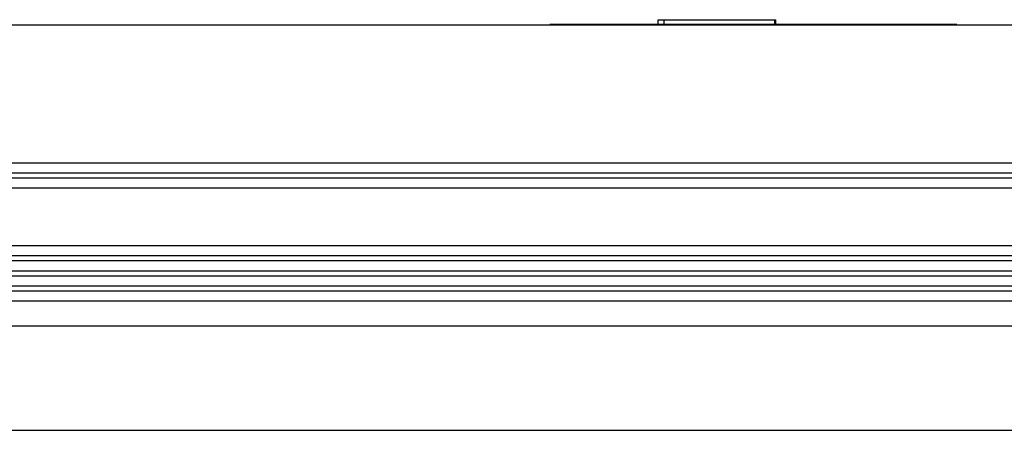
# Model space of a CAD drawing. Units: millimetres. Extents: x 0 to 841, y -2 to 594.
# Drawn here: x 297 to 376, y 463 to 496 of the extents above; entities that cross this region are included whole.
import ezdxf

# ---------------------------------------------------------------- set-up
doc = ezdxf.new("R2010")
doc.units = ezdxf.units.MM
doc.header["$LTSCALE"] = 46.255
doc.layers.get('0').update_dxf_attribs({"linetype": 'CONTINUOUS'})
doc.layers.add('02___PRT_ALL_AXES', color=7, linetype='CONTINUOUS')
doc.styles.get("Standard").update_dxf_attribs({"font": 'gost.ttf'})
doc.dimstyles.new('DIMSTYLE_1', dxfattribs={"dimtxt": 3.5, "dimasz": 4, "dimexe": 0.5, "dimexo": 0, "dimgap": 0.875, "dimtad": 1, "dimdec": 3, "dimlfac": 2.5, "dimtxsty": 'STANDARD', "dimblk": '_FILLED', "dimblk1": '_FILLED', "dimblk2": '_FILLED', "dimcen": 0.09, "dimadec": 3, "dimazin": 2, "dimtp": 1.2, "dimtm": 1.2, "dimtfac": 1, "dimtdec": 3, "dimtofl": 0, "dimtmove": 0, "dimatfit": 3, "dimldrblk": '_FILLED', "dimfxl": 1, "dimtolj": 1, "dimarcsym": 0})

# ---------------------------------------------------------------- blocks, each defined once
blk = doc.blocks.new('_FILLED')
at = {"color": 0, "linetype": 'BYBLOCK'}
blk.add_solid([(0, 0), (-1, 0.125), (-1, -0.125)], dxfattribs=at)
blk = doc.blocks.new('*D0')
at = {"color": 2, "linetype": 'CONTINUOUS'}
for p, q in [((173.689, 471.663), (173.689, 462.868)), ((738.489, 471.663), (738.489, 462.868)), ((173.689, 463.368), (456.089, 463.368)), ((738.489, 463.368), (456.089, 463.368))]:
    blk.add_line(p, q, dxfattribs=at)
at = {"color": 2, "linetype": 'CONTINUOUS', "xscale": 4, "yscale": 4, "zscale": 4, "rotation": 180}
blk.add_blockref('_FILLED', (173.689, 463.368), dxfattribs=at)
at = {"color": 2, "linetype": 'CONTINUOUS', "xscale": 4, "yscale": 4, "zscale": 4}
blk.add_blockref('_FILLED', (738.489, 463.368), dxfattribs=at)
at = {"color": 2, "linetype": 'CONTINUOUS', "insert": (456.089, 467.743), "char_height": 3.5, "width": 7.59191, "attachment_point": 2, "line_spacing_factor": 0.9}
blk.add_mtext('1412', dxfattribs=at)

msp = doc.modelspace()

# ---------------------------------------------------------------- linework, layer by layer
at = {"color": 7, "linetype": 'CONTINUOUS'}
for p, q in [((173.68882, 495.66327), (738.48882, 495.66327)), ((339.56882, 495.66327), (339.56882, 495.68327)), ((371.96882, 495.68327), (339.56882, 495.68327)), ((344.26882, 495.68327), (344.26882, 495.70327)), ((346.26882, 495.68327), (346.26882, 495.70327)), ((371.96882, 495.66327), (371.96882, 495.68327)), ((174.48882, 484.66327), (737.68882, 484.66327)), ((174.48882, 483.86327), (737.68882, 483.86327)), ((174.48882, 483.46327), (737.68882, 483.46327)), ((174.48882, 482.66327), (737.68882, 482.66327)), ((174.48882, 478.06327), (737.68882, 478.06327)), ((174.48882, 477.26327), (737.68882, 477.26327)), ((174.48882, 476.86327), (737.68882, 476.86327)), ((174.48882, 476.06327), (737.68882, 476.06327)), ((174.48882, 475.66327), (737.68882, 475.66327)), ((174.48882, 474.86327), (737.68882, 474.86327)), ((174.48882, 474.46327), (737.68882, 474.46327)), ((174.48882, 473.66327), (737.68882, 473.66327)), ((173.68882, 471.66327), (738.48882, 471.66327))]:
    msp.add_line(p, q, dxfattribs=at)
at = {"layer": '02___PRT_ALL_AXES', "color": 7, "linetype": 'CONTINUOUS'}
for p, q in [((344.26882, 495.70327), (346.26882, 495.70327)), ((348.18882, 495.68327), (348.18882, 496.06327)), ((348.18882, 496.06327), (357.54882, 496.06327)), ((348.66882, 495.68327), (348.66882, 496.06327)), ((357.46882, 495.68327), (357.46882, 496.06327)), ((357.54882, 495.68327), (357.54882, 496.06327))]:
    msp.add_line(p, q, dxfattribs=at)

# ---------------------------------------------------------------- dimensions: what is measured, and where the dimension line sits
at = {"color": 2, "linetype": 'CONTINUOUS'}
dim = msp.add_linear_dim(base=(738.48882, 463.36773), p1=(173.68882, 471.66327), p2=(738.48882, 471.66327), dimstyle='DIMSTYLE_1', dxfattribs=at)
dim.commit()
dim.dimension.update_dxf_attribs({"geometry": '*D0', "text_midpoint": (456.09847, 463.36773), "dimtype": 160})

doc.saveas('drawing.dxf')
